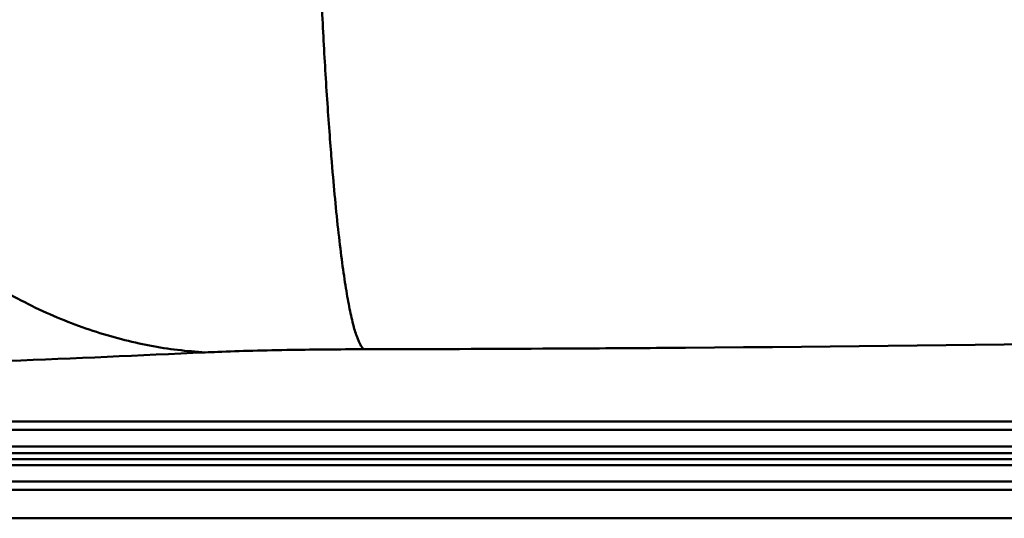
# Paper-space layout 'DF_1' of a CAD drawing. Units: millimetres. Extents: x 0 to 2100, y 0 to 4110.
# Drawn here: x 1367 to 1426, y 1565 to 1595 of the extents above; entities that cross this region are included whole.
import ezdxf

# ---------------------------------------------------------------- set-up
doc = ezdxf.new("R2010")
doc.units = ezdxf.units.MM
doc.header["$LTSCALE"] = 10
doc.layers.add('Visible Edges(ISO)', color=7, linetype='Continuous', lineweight=50)
doc.layers.add('Visible Tangent Edges(ISO)', color=7, linetype='Continuous', lineweight=50)

psp = doc.layouts.new('DF_1')

# ---------------------------------------------------------------- linework, layer by layer
at = {"layer": 'Visible Edges(ISO)'}
for p, q in [((1335.031, 1569.459), (1449.231, 1569.459)), ((1335.031, 1569.059), (1449.231, 1569.059)), ((1336.722, 1568.699), (1447.54, 1568.699)), ((1332.131, 1567.349), (1452.131, 1567.349))]:
    psp.add_line(p, q, dxfattribs=at)
at = {"layer": 'Visible Tangent Edges(ISO)'}
for p, q in [((1332.204, 1570.948), (1452.058, 1570.948)), ((1333.2, 1570.454), (1451.062, 1570.454)), ((1346.977, 1568.341), (1437.285, 1568.341)), ((1452.631, 1566.849), (1331.631, 1566.849)), ((1452.631, 1565.149), (1332.089, 1565.149))]:
    psp.add_line(p, q, dxfattribs=at)
for points, weights in [([(1384.427, 1622.601), (1384.567, 1595.724), (1385.851, 1576.694), (1387.618, 1575.286)], [1, 0.828756449003, 0.828756449003, 1]), ([(1343.068, 1622.412), (1344.712, 1595.288), (1358.852, 1576.197), (1378.111, 1575.097)], [1, 0.826116229519, 0.826116229519, 1])]:
    psp.add_rational_spline(points, weights, degree=3, dxfattribs=at)
for points, knots in [([(1387.618, 1575.286), (1391.43, 1575.293), (1395.243, 1575.306), (1401.087, 1575.337), (1403.115, 1575.35), (1423.657, 1575.495), (1442.17, 1575.783), (1472.496, 1576.442), (1484.351, 1576.746), (1504.163, 1577.312), (1512.154, 1577.556), (1524.454, 1577.951), (1528.796, 1578.094), (1533.136, 1578.24)], [-19.361971, -19.361971, -19.361971, -19.361971, -18.236893, -18.236893, -17.638665, -17.638665, -12.177085, -12.177085, -8.661043, -8.661043, -6.283063, -6.283063, -4.986188, -4.986188, -4.986188, -4.986188]), ([(1337.126, 1573.697), (1339.103, 1573.735), (1341.075, 1573.779), (1344.114, 1573.853), (1345.179, 1573.88), (1350, 1574.01), (1353.754, 1574.127), (1360.45, 1574.36), (1363.394, 1574.47), (1370.267, 1574.746), (1374.191, 1574.916), (1378.111, 1575.097)], [-26.070376, -26.070376, -26.070376, -26.070376, -25.254953, -25.254953, -24.815022, -24.815022, -23.262177, -23.262177, -22.041359, -22.041359, -20.408863, -20.408863, -20.408863, -20.408863]), ([(1378.111, 1575.097), (1378.352, 1575.108), (1378.601, 1575.119), (1380.168, 1575.181), (1381.681, 1575.221), (1384.685, 1575.271), (1386.145, 1575.284), (1387.618, 1575.286)], [-20.408863, -20.408863, -20.408863, -20.408863, -20.308723, -20.308723, -19.796946, -19.796946, -19.361971, -19.361971, -19.361971, -19.361971])]:
    psp.add_open_spline(points, degree=3, knots=knots, dxfattribs=at)

doc.saveas('drawing.dxf')
